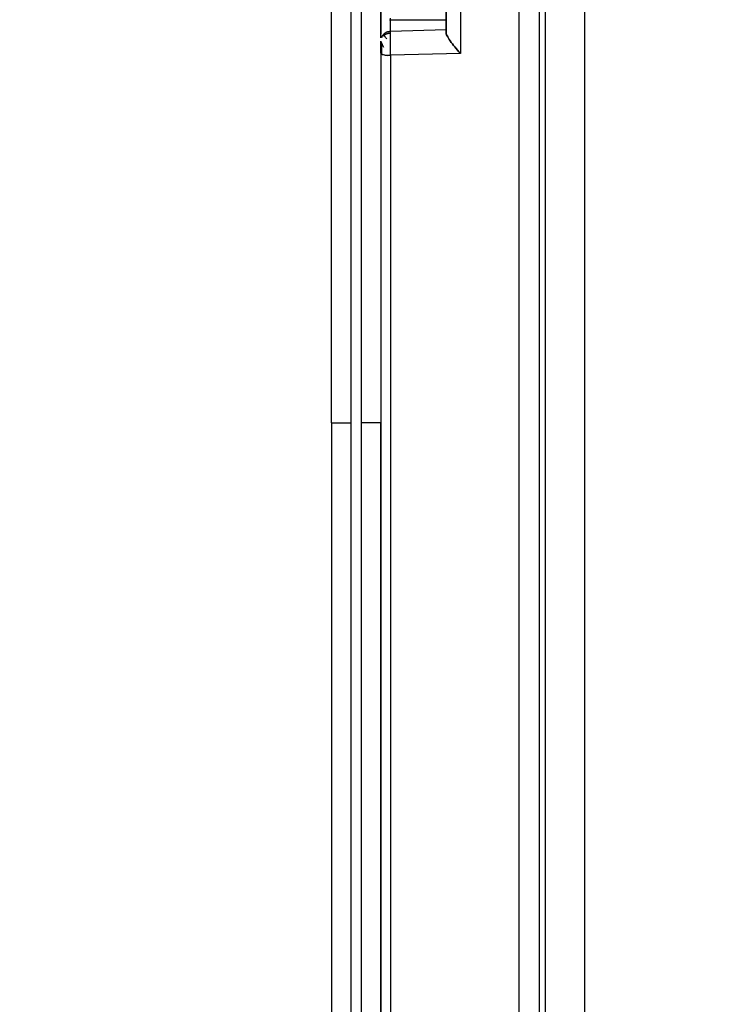
# Model space of a CAD drawing. Units: millimetres. Extents: x 3 to 306, y 3 to 206.
# Drawn here: x 123 to 130, y 84 to 94 of the extents above; entities that cross this region are included whole.
import ezdxf

# ---------------------------------------------------------------- set-up
doc = ezdxf.new("R2010")
doc.units = ezdxf.units.MM
doc.styles.add('SLDTEXTSTYLE0', font='TXT', dxfattribs={"width": 0.7})
doc.dimstyles.new('SLDDIMSTYLE0', dxfattribs={"dimtxt": 3.5, "dimasz": 3.302, "dimexe": 0, "dimexo": 0.0625, "dimgap": 0.875, "dimtad": 1, "dimdec": 1, "dimlfac": 5, "dimrnd": 1e-09, "dimzin": 12, "dimdsep": 46, "dimtxsty": 'SLDTEXTSTYLE0', "dimsah": 1, "dimcen": 0.09, "dimadec": 0, "dimazin": 3, "dimtfac": 1, "dimtdec": 1, "dimtofl": 0, "dimtmove": 0, "dimatfit": 3, "dimfxl": 0, "dimfrac": 2, "dimtolj": 1, "dimtzin": 12, "dimarcsym": 0})

# ---------------------------------------------------------------- blocks, each defined once
blk = doc.blocks.new('_D_1')
at = {"color": 7, "linetype": 'Continuous', "lineweight": 18}
for p, q in [((127.027, 124.028), (112.126, 124.028)), ((113.126, 65.114), (113.126, 124.028)), ((135.421, 65.114), (112.126, 65.114))]:
    blk.add_line(p, q, dxfattribs=at)
for points in [[(113.126, 124.028), (112.618, 120.726), (113.634, 120.726)], [(113.126, 65.114), (113.634, 68.416), (112.618, 68.416)]]:
    blk.add_solid(points, dxfattribs=at)
at = {"color": 7, "linetype": 'Continuous', "lineweight": 18, "insert": (108.614, 89.277), "char_height": 3.5, "attachment_point": 1, "rotation": 90, "style": 'SLDTEXTSTYLE0'}
blk.add_mtext('294,6', dxfattribs=at)

msp = doc.modelspace()

# ---------------------------------------------------------------- linework, layer by layer
at = {"color": 7, "linetype": 'Continuous', "lineweight": 25}
for p, q in [((126.227, 90.014), (126.227, 96.014)), ((126.427, 90.014), (126.427, 96.014)), ((126.527, 96.014), (126.527, 90.014)), ((126.727, 93.928), (126.727, 96.014)), ((127.391, 93.985), (127.391, 96.02)), ((127.391, 93.985), (127.391, 96.014)), ((127.391, 96.014), (127.391, 93.985)), ((128.337, 96.014), (128.337, 77.864)), ((128.402, 79.147), (128.402, 94.784)), ((126.816, 94.11), (127.391, 94.11)), ((127.391, 94.008), (126.825, 93.993)), ((127.391, 94.008), (126.825, 93.993)), ((127.537, 93.768), (126.825, 93.75)), ((127.537, 93.768), (126.825, 93.75)), ((127.537, 93.768), (126.825, 93.75)), ((126.825, 93.75), (126.825, 78.203)), ((126.227, 90.014), (126.427, 90.014)), ((126.227, 90.014), (126.227, 80.364)), ((126.427, 80.364), (126.427, 90.014)), ((126.727, 90.014), (126.527, 90.014)), ((126.527, 90.014), (126.527, 80.364)), ((126.727, 80.364), (126.727, 90.014))]:
    msp.add_line(p, q, dxfattribs=at)
at = {"color": 8, "linetype": 'Continuous', "lineweight": 25}
for p, q in [((127.537, 96.014), (127.537, 93.768)), ((128.132, 96.014), (128.132, 77.677)), ((128.337, 96.014), (128.337, 77.864)), ((128.801, 96.014), (128.801, 79.214)), ((126.825, 93.993), (126.825, 94.129))]:
    msp.add_line(p, q, dxfattribs=at)
at = {"color": 7, "linetype": 'Continuous', "lineweight": 25}
msp.add_arc((126.802, 93.877), 0.129, 234.7049, 280.0949, dxfattribs=at)
for points, knots in [([(126.727, 95.29), (126.727, 95.204), (126.727, 95.03), (126.727, 94.769), (126.727, 94.525), (126.727, 94.309), (126.727, 94.132), (126.727, 94.014), (126.727, 93.977), (126.727, 93.965)], [0, 0, 0, 0, 0.152795, 0.309189, 0.465581, 0.618376, 0.771173, 0.927564, 1, 1, 1, 1]), ([(126.727, 95.29), (126.727, 95.204), (126.727, 95.03), (126.727, 94.769), (126.727, 94.525), (126.727, 94.309), (126.727, 94.132), (126.727, 94.014), (126.727, 93.977), (126.727, 93.965)], [0, 0, 0, 0, 0.152795, 0.309189, 0.465581, 0.618376, 0.771173, 0.927564, 1, 1, 1, 1]), ([(126.727, 93.965), (126.727, 93.977), (126.727, 94.014), (126.727, 94.132), (126.727, 94.309), (126.727, 94.525), (126.727, 94.769), (126.727, 95.03), (126.727, 95.204), (126.727, 95.29)], [0, 0, 0, 0, 0.072436, 0.228827, 0.381624, 0.534419, 0.690811, 0.847205, 1, 1, 1, 1]), ([(126.734, 93.93), (126.734, 93.93), (126.737, 93.943), (126.755, 93.964), (126.786, 93.988), (126.812, 93.991), (126.825, 93.993)], [0, 0, 0, 0, 0.007227, 0.338171, 0.669088, 1, 1, 1, 1]), ([(126.734, 93.93), (126.734, 93.93), (126.737, 93.943), (126.755, 93.964), (126.786, 93.988), (126.812, 93.991), (126.825, 93.993)], [0, 0, 0, 0, 0.007227, 0.338171, 0.669088, 1, 1, 1, 1]), ([(126.825, 93.993), (126.812, 93.991), (126.786, 93.988), (126.755, 93.964), (126.737, 93.943), (126.734, 93.93), (126.734, 93.93)], [0, 0, 0, 0, 0.330912, 0.661829, 0.992773, 1, 1, 1, 1]), ([(126.789, 93.913), (126.783, 93.922), (126.771, 93.939), (126.756, 93.948), (126.743, 93.946), (126.737, 93.935), (126.734, 93.929)], [0, 0, 0, 0, 0.272678, 0.533141, 0.776752, 1, 1, 1, 1]), ([(126.789, 93.913), (126.783, 93.922), (126.771, 93.939), (126.756, 93.948), (126.743, 93.946), (126.737, 93.935), (126.734, 93.929)], [0, 0, 0, 0, 0.272678, 0.533141, 0.776752, 1, 1, 1, 1]), ([(126.789, 93.913), (126.783, 93.922), (126.771, 93.939), (126.756, 93.948), (126.743, 93.946), (126.737, 93.935), (126.734, 93.929)], [0, 0, 0, 0, 0.272678, 0.533141, 0.776752, 1, 1, 1, 1]), ([(126.825, 93.973), (126.819, 93.973), (126.807, 93.972), (126.788, 93.967), (126.771, 93.958), (126.761, 93.95), (126.756, 93.946)], [0, 0, 0, 0, 0.233252, 0.480284, 0.737469, 1, 1, 1, 1]), ([(126.825, 93.973), (126.819, 93.973), (126.807, 93.972), (126.788, 93.967), (126.771, 93.958), (126.761, 93.95), (126.756, 93.946)], [0, 0, 0, 0, 0.233252, 0.480284, 0.737469, 1, 1, 1, 1]), ([(126.825, 93.973), (126.819, 93.973), (126.807, 93.972), (126.788, 93.967), (126.771, 93.958), (126.761, 93.95), (126.756, 93.946)], [0, 0, 0, 0, 0.233252, 0.480284, 0.737469, 1, 1, 1, 1]), ([(126.825, 93.993), (126.824, 93.992), (126.824, 93.989), (126.823, 93.966), (126.823, 93.934), (126.823, 93.889), (126.823, 93.839), (126.824, 93.789), (126.824, 93.763), (126.825, 93.75)], [0, 0, 0, 0, 0.154408, 0.307486, 0.451633, 0.580953, 0.775909, 0.886151, 1, 1, 1, 1]), ([(126.825, 93.993), (126.824, 93.992), (126.824, 93.989), (126.823, 93.966), (126.823, 93.934), (126.823, 93.889), (126.823, 93.839), (126.824, 93.789), (126.824, 93.763), (126.825, 93.75)], [0, 0, 0, 0, 0.154408, 0.307486, 0.451633, 0.580953, 0.775909, 0.886151, 1, 1, 1, 1]), ([(126.825, 93.993), (126.824, 93.992), (126.824, 93.989), (126.823, 93.966), (126.823, 93.934), (126.823, 93.889), (126.823, 93.839), (126.824, 93.789), (126.824, 93.763), (126.825, 93.75)], [0, 0, 0, 0, 0.154408, 0.307486, 0.451633, 0.580953, 0.775909, 0.886151, 1, 1, 1, 1]), ([(127.391, 93.985), (127.392, 93.98), (127.393, 93.969), (127.405, 93.94), (127.433, 93.895), (127.481, 93.832), (127.518, 93.79), (127.537, 93.768)], [0, 0, 0, 0, 0.098608, 0.205141, 0.44668, 0.711332, 1, 1, 1, 1]), ([(127.391, 93.985), (127.392, 93.98), (127.393, 93.969), (127.405, 93.94), (127.433, 93.895), (127.481, 93.832), (127.518, 93.79), (127.537, 93.768)], [0, 0, 0, 0, 0.098608, 0.205141, 0.44668, 0.711332, 1, 1, 1, 1]), ([(127.537, 93.768), (127.518, 93.79), (127.481, 93.832), (127.433, 93.895), (127.405, 93.94), (127.393, 93.969), (127.392, 93.98), (127.391, 93.985)], [0, 0, 0, 0, 0.288668, 0.55332, 0.794859, 0.901392, 1, 1, 1, 1]), ([(126.727, 93.893), (126.727, 93.892), (126.727, 93.891), (126.727, 93.88), (126.727, 93.864), (126.727, 93.845), (126.727, 93.825), (126.727, 93.801), (126.727, 93.783), (126.727, 93.771)], [0, 0, 0, 0, 0.154342, 0.309123, 0.445284, 0.581373, 0.695963, 0.809924, 1, 1, 1, 1]), ([(126.727, 93.893), (126.727, 93.892), (126.727, 93.891), (126.727, 93.88), (126.727, 93.864), (126.727, 93.845), (126.727, 93.825), (126.727, 93.801), (126.727, 93.783), (126.727, 93.771)], [0, 0, 0, 0, 0.154342, 0.309123, 0.445284, 0.581373, 0.695963, 0.809924, 1, 1, 1, 1]), ([(126.727, 93.771), (126.727, 93.783), (126.727, 93.801), (126.727, 93.825), (126.727, 93.845), (126.727, 93.864), (126.727, 93.88), (126.727, 93.891), (126.727, 93.892), (126.727, 93.893)], [0, 0, 0, 0, 0.190076, 0.304037, 0.418627, 0.554716, 0.690877, 0.845658, 1, 1, 1, 1]), ([(126.728, 93.884), (126.728, 93.885), (126.729, 93.886), (126.734, 93.878), (126.743, 93.861), (126.751, 93.841), (126.756, 93.831)], [0, 0, 0, 0, 0.044656, 0.331809, 0.651298, 1, 1, 1, 1]), ([(126.728, 93.884), (126.728, 93.885), (126.729, 93.886), (126.734, 93.878), (126.743, 93.861), (126.751, 93.841), (126.756, 93.831)], [0, 0, 0, 0, 0.044656, 0.331809, 0.651298, 1, 1, 1, 1]), ([(126.728, 93.884), (126.728, 93.885), (126.729, 93.886), (126.734, 93.878), (126.743, 93.861), (126.751, 93.841), (126.756, 93.831)], [0, 0, 0, 0, 0.044656, 0.331809, 0.651298, 1, 1, 1, 1]), ([(126.734, 93.878), (126.734, 93.87), (126.734, 93.853), (126.734, 93.823), (126.734, 93.793), (126.734, 93.773), (126.734, 93.764)], [0, 0, 0, 0, 0.253988, 0.507728, 0.761246, 1, 1, 1, 1]), ([(126.734, 93.878), (126.734, 93.87), (126.734, 93.853), (126.734, 93.823), (126.734, 93.793), (126.734, 93.773), (126.734, 93.764)], [0, 0, 0, 0, 0.253988, 0.507728, 0.761246, 1, 1, 1, 1]), ([(126.734, 93.878), (126.734, 93.87), (126.734, 93.853), (126.734, 93.823), (126.734, 93.793), (126.734, 93.773), (126.734, 93.764)], [0, 0, 0, 0, 0.253988, 0.507728, 0.761246, 1, 1, 1, 1]), ([(126.727, 93.771), (126.727, 93.171), (126.727, 91.961), (126.727, 90.195), (126.727, 88.466), (126.727, 86.801), (126.727, 85.225), (126.727, 83.765), (126.727, 82.439), (126.727, 81.264), (126.727, 80.255), (126.727, 79.423), (126.727, 78.755), (126.727, 78.451), (126.727, 78.301)], [0, 0, 0, 0, 0.080389, 0.162053, 0.244898, 0.329473, 0.41454, 0.5, 0.585464, 0.670531, 0.755102, 0.837952, 0.919613, 1, 1, 1, 1]), ([(126.727, 93.771), (126.727, 93.171), (126.727, 91.961), (126.727, 90.195), (126.727, 88.466), (126.727, 86.801), (126.727, 85.225), (126.727, 83.765), (126.727, 82.439), (126.727, 81.264), (126.727, 80.255), (126.727, 79.423), (126.727, 78.755), (126.727, 78.451), (126.727, 78.301)], [0, 0, 0, 0, 0.080389, 0.162053, 0.244898, 0.329473, 0.41454, 0.5, 0.585464, 0.670531, 0.755102, 0.837952, 0.919613, 1, 1, 1, 1]), ([(126.727, 93.771), (126.729, 93.769), (126.731, 93.763), (126.754, 93.756), (126.786, 93.751), (126.812, 93.75), (126.825, 93.75)], [0, 0, 0, 0, 0.250005, 0.500011, 0.75001, 1, 1, 1, 1]), ([(126.727, 93.771), (126.727, 93.171), (126.727, 91.961), (126.727, 90.195), (126.727, 88.466), (126.727, 86.801), (126.727, 85.225), (126.727, 83.765), (126.727, 82.439), (126.727, 81.264), (126.727, 80.255), (126.727, 79.423), (126.727, 78.755), (126.727, 78.451), (126.727, 78.301)], [0, 0, 0, 0, 0.080389, 0.162053, 0.244898, 0.329473, 0.41454, 0.5, 0.585464, 0.670531, 0.755102, 0.837952, 0.919613, 1, 1, 1, 1])]:
    msp.add_open_spline(points, degree=3, knots=knots, dxfattribs=at)

# ---------------------------------------------------------------- dimensions: what is measured, and where the dimension line sits
at = {"color": 7, "linetype": 'Continuous', "lineweight": 18}
dim = msp.add_linear_dim(base=(113.126, 124.028), p1=(136.421, 65.114), p2=(128.027, 124.028), angle=90, dimstyle='SLDDIMSTYLE0', dxfattribs=at)
dim.commit()
dim.dimension.update_dxf_attribs({"geometry": '_D_1', "text_midpoint": (113.126, 94.571), "dimtype": 160})

doc.saveas('drawing.dxf')
